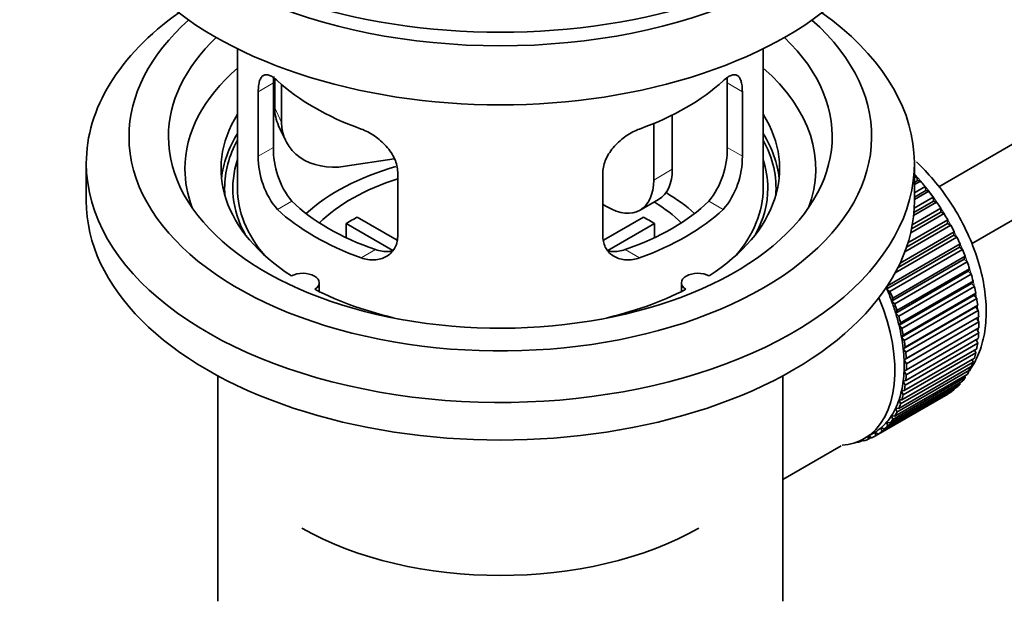
# Model space of a CAD drawing. Units: millimetres. Extents: x 0 to 1609, y 0 to 2159.
# Drawn here: x 235 to 310, y 201 to 246 of the extents above; entities that cross this region are included whole.
import ezdxf
from ezdxf import colors
from ezdxf.entities.mleader import LeaderData, LeaderLine
from ezdxf.math import Vec2, Vec3

# ---------------------------------------------------------------- set-up
doc = ezdxf.new("R2010")
doc.units = ezdxf.units.MM
doc.layers.add('DV7_Défaut', color=7, linetype='Continuous')
doc.layers.add('Défaut', color=7, linetype='Continuous')

# ---------------------------------------------------------------- blocks, each defined once
blk = doc.blocks.new('_DOT')
at = {"color": 0}
blk.add_line((0, 0), (-1, 0), dxfattribs=at)
at = {"color": 0, "const_width": 0.333}
blk.add_lwpolyline([(-0.1665, 0, 1), (0.1665, 0, 1)], format="xyb", close=True, dxfattribs=at)
blk = doc.blocks.new('SE6')
at = {"layer": 'DV7_Défaut', "color": 7, "linetype": 'Continuous', "lineweight": 35}
for p, q in [((382.771, 278.013), (304.519, 232.834)), ((307.017, 228.503), (382.333, 271.986)), ((251.163, 243.336), (251.163, 232.734)), ((291.163, 232.734), (291.163, 243.336)), ((253.902, 235.832), (253.902, 240.731)), ((254.001, 241.047), (254.001, 238.842)), ((254.518, 240.621), (254.518, 237.727)), ((288.425, 240.731), (288.425, 235.832)), ((252.75, 240.066), (252.75, 235.167)), ((289.577, 235.167), (289.577, 240.066)), ((284.245, 238.289), (284.245, 234.163)), ((254.295, 237.484), (254.813, 236.369)), ((282.83, 237.644), (282.83, 233.347)), ((239.663, 234.612), (239.663, 231.755)), ((263.088, 234.97), (259.348, 234.391)), ((302.663, 231.755), (302.663, 234.612)), ((263.356, 229.044), (263.356, 233.943)), ((278.97, 233.943), (278.97, 229.044)), ((302.663, 233.513), (302.827, 233.608)), ((302.899, 233.302), (302.663, 233.166)), ((303.123, 233.273), (302.663, 233.008)), ((302.827, 233.608), (302.899, 233.302)), ((302.899, 233.302), (303.123, 233.273)), ((302.663, 232.379), (303.477, 232.849)), ((303.528, 232.549), (302.663, 232.05)), ((303.758, 232.492), (302.663, 231.86)), ((303.477, 232.849), (303.528, 232.549)), ((303.528, 232.549), (303.758, 232.492)), ((279.295, 231.306), (278.97, 231.493)), ((281.795, 231.058), (283.209, 231.874)), ((304.359, 231.667), (302.606, 230.655)), ((304.123, 231.751), (302.627, 230.887)), ((302.649, 231.208), (304.094, 232.043)), ((304.094, 232.043), (304.123, 231.751)), ((304.123, 231.751), (304.359, 231.667)), ((304.92, 230.805), (302.385, 229.341)), ((304.681, 230.915), (302.446, 229.624)), ((302.507, 229.945), (304.673, 231.196)), ((304.673, 231.196), (304.681, 230.915)), ((304.681, 230.915), (304.92, 230.805)), ((262.981, 227.987), (259.433, 230.035)), ((259.433, 228.966), (259.433, 230.035)), ((260.282, 230.525), (263.326, 228.768)), ((279.024, 228.781), (282.045, 230.525)), ((282.893, 230.035), (279.355, 227.993)), ((282.893, 230.035), (282.893, 228.966)), ((305.197, 230.047), (302.07, 228.241)), ((302.174, 228.563), (305.211, 230.316)), ((305.211, 230.316), (305.197, 230.047)), ((305.197, 230.047), (305.437, 229.912)), ((301.582, 227.031), (305.702, 229.409)), ((305.437, 229.912), (301.946, 227.896)), ((305.702, 229.409), (305.667, 229.155)), ((300.627, 225.299), (306.142, 228.483)), ((305.906, 228.995), (301.202, 226.279)), ((305.667, 229.155), (301.425, 226.706)), ((305.667, 229.155), (305.906, 228.995)), ((306.142, 228.483), (306.086, 228.246)), ((306.086, 228.246), (300.571, 225.062)), ((306.323, 228.063), (300.807, 224.879)), ((306.086, 228.246), (306.323, 228.063)), ((306.453, 227.327), (300.937, 224.143)), ((301.014, 224.361), (306.529, 227.545)), ((306.684, 227.123), (301.169, 223.938)), ((306.529, 227.545), (306.453, 227.327)), ((306.453, 227.327), (306.684, 227.123)), ((306.762, 226.406), (301.247, 223.222)), ((301.343, 223.419), (306.859, 226.603)), ((306.859, 226.603), (306.762, 226.406)), ((306.762, 226.406), (306.988, 226.181)), ((257.387, 224.863), (257.387, 225.529)), ((284.939, 225.529), (284.939, 224.863)), ((306.988, 226.181), (301.472, 222.997)), ((307.013, 225.489), (301.498, 222.305)), ((301.614, 222.481), (307.129, 225.665)), ((307.129, 225.665), (307.013, 225.489)), ((307.013, 225.489), (307.23, 225.247)), ((300.571, 225.062), (300.627, 225.299)), ((300.807, 224.879), (300.571, 225.062)), ((307.23, 225.247), (301.715, 222.062)), ((301.822, 221.553), (307.337, 224.737)), ((307.337, 224.737), (307.203, 224.585)), ((300.937, 224.143), (301.014, 224.361)), ((301.169, 223.938), (300.937, 224.143)), ((307.203, 224.585), (301.688, 221.401)), ((307.41, 224.326), (301.895, 221.142)), ((307.203, 224.585), (307.41, 224.326)), ((301.247, 223.222), (301.343, 223.419)), ((307.33, 223.701), (301.815, 220.516)), ((301.967, 220.643), (307.482, 223.828)), ((307.526, 223.427), (302.011, 220.243)), ((307.482, 223.828), (307.33, 223.701)), ((307.33, 223.701), (307.526, 223.427)), ((301.472, 222.997), (301.247, 223.222)), ((307.394, 222.843), (301.879, 219.658)), ((302.047, 219.76), (307.562, 222.944)), ((307.577, 222.558), (302.061, 219.373)), ((307.562, 222.944), (307.394, 222.843)), ((307.394, 222.843), (307.577, 222.558)), ((301.498, 222.305), (301.614, 222.481)), ((301.715, 222.062), (301.498, 222.305)), ((302.061, 218.909), (307.577, 222.093)), ((307.408, 221.996), (307.562, 221.724)), ((301.688, 221.401), (301.822, 221.553)), ((301.895, 221.142), (301.688, 221.401)), ((302.011, 218.098), (307.526, 221.282)), ((307.562, 221.724), (302.047, 218.539)), ((307.356, 221.184), (307.482, 220.933)), ((301.815, 220.516), (301.967, 220.643)), ((302.011, 220.243), (301.815, 220.516)), ((301.895, 217.333), (307.41, 220.517)), ((307.482, 220.933), (301.967, 217.748)), ((307.238, 220.418), (307.337, 220.19)), ((307.129, 219.503), (301.614, 216.319)), ((301.715, 216.62), (307.23, 219.804)), ((307.337, 220.19), (301.822, 217.006)), ((301.879, 219.658), (302.047, 219.76)), ((302.061, 219.373), (301.879, 219.658)), ((307.054, 219.703), (307.129, 219.503)), ((306.859, 218.876), (301.343, 215.692)), ((301.472, 215.966), (306.988, 219.15)), ((301.879, 218.834), (302.061, 218.909)), ((302.047, 218.539), (301.879, 218.834)), ((306.806, 219.045), (306.859, 218.876)), ((249.663, 218.463), (249.663, 201.299)), ((292.663, 201.299), (292.663, 218.463)), ((300.807, 214.851), (306.323, 218.036)), ((306.529, 218.315), (301.014, 215.131)), ((301.169, 215.374), (306.684, 218.559)), ((301.815, 218.05), (302.011, 218.098)), ((301.967, 217.748), (301.815, 218.05)), ((306.496, 218.45), (306.529, 218.315)), ((305.702, 217.407), (300.186, 214.223)), ((300.391, 214.4), (305.906, 217.585)), ((306.142, 217.824), (300.627, 214.64)), ((301.688, 217.313), (301.895, 217.333)), ((301.822, 217.006), (301.688, 217.313)), ((305.695, 217.463), (305.702, 217.407)), ((306.124, 217.921), (306.142, 217.824)), ((305.211, 217.067), (299.695, 213.883)), ((299.922, 214.026), (305.437, 217.21)), ((301.614, 216.319), (301.498, 216.628)), ((301.498, 216.628), (301.715, 216.62)), ((305.21, 217.079), (305.211, 217.067)), ((301.343, 215.692), (301.247, 216.001)), ((301.247, 216.001), (301.472, 215.966)), ((301.014, 215.131), (300.937, 215.437)), ((300.937, 215.437), (301.169, 215.374)), ((300.186, 214.223), (300.151, 214.517)), ((300.151, 214.517), (300.391, 214.4)), ((300.627, 214.64), (300.571, 214.941)), ((300.571, 214.941), (300.807, 214.851)), ((298.783, 213.564), (298.578, 213.446)), ((298.578, 213.446), (298.59, 213.547)), ((298.722, 213.613), (298.843, 213.515)), ((298.85, 213.684), (299.557, 214.092)), ((299.158, 213.623), (299.165, 213.865)), ((299.376, 213.749), (299.158, 213.623)), ((299.189, 213.879), (299.405, 213.73)), ((299.695, 213.883), (299.682, 214.167)), ((299.682, 214.167), (299.922, 214.026)), ((292.663, 210.573), (297.094, 213.132)), ((298.229, 213.397), (298.243, 213.384))]:
    blk.add_line(p, q, dxfattribs=at)
at = {"layer": 'DV7_Défaut', "color": 7, "linetype": 'Continuous', "lineweight": 18}
for p, q in [((252.75, 240.066), (253.902, 240.731)), ((289.577, 240.066), (288.425, 240.731)), ((254.001, 238.842), (254.518, 237.727)), ((252.75, 235.167), (253.902, 235.832)), ((289.577, 235.167), (288.425, 235.832)), ((282.83, 233.347), (284.245, 234.163)), ((254.202, 231.107), (255.293, 231.736)), ((288.125, 231.107), (287.034, 231.736)), ((260.566, 227.432), (261.657, 228.062)), ((281.761, 227.432), (280.67, 228.062))]:
    blk.add_line(p, q, dxfattribs=at)
at = {"layer": 'DV7_Défaut', "color": 7, "linetype": 'Continuous', "lineweight": 35}
for centre, radius, start, end in [((260.221, 235.694), 6.321, 178.7495, 218.76651), ((282.106, 235.694), 6.32, 321.23072, 1.25327), ((258.886, 235.072), 6.137, 179.1058, 220.24344), ((283.439, 235.072), 6.138, 319.7591, 0.89167)]:
    blk.add_arc(centre, radius, start, end, dxfattribs=at)
for centre, major_axis, ratio, start_param, end_param in [((271.163, 262.781), (-31.5, 0), 0.57735, 0, 3.141593), ((271.163, 256.821), (-30.75, 0), 0.57735, 0, 3.141593), ((271.163, 261.312), (-30.75, 0), 0.57735, 0.25974, 2.881853), ((271.163, 234.612), (-31.5, 0), 0.57735, 5.60183, 6.283185), ((271.163, 234.612), (-31.5, 0), 0.57735, 0, 3.822948), ((271.163, 236.654), (-28.25, 0), 0.57735, 5.708569, 6.283185), ((271.163, 236.654), (-28.25, 0), 0.57735, 0, 3.716209), ((271.163, 236.654), (-25.25, 0), 0.57735, 5.739722, 6.283185), ((271.163, 236.654), (-25.25, 0), 0.57735, 0, 3.685056), ((271.163, 234.204), (-23.999, 0), 0.57735, 5.697563, 6.283185), ((271.163, 234.204), (-23.999, 0), 0.57735, 2.925762, 3.727215), ((271.163, 247.023), (-20, 0), 0.57735, 0.558455, 1.012341), ((271.163, 247.023), (20, 0), 0.57735, 5.270844, 5.72473), ((271.163, 234.204), (21.25, 0), 0.57735, 2.796891, 3.868159), ((258.83, 239.589), (4.535, 2.105), 0.788675, 2.790713, 3.141593), ((271.163, 234.204), (-21.25, 0), 0.57735, 2.415027, 3.486294), ((259.348, 238.474), (4.535, 2.105), 0.788675, 2.790713, 4.36151), ((271.163, 232.734), (21.25, 0), 0.57735, 2.796891, 3.081661), ((271.163, 232.734), (-21.25, 0), 0.57735, 3.201525, 3.486294), ((271.163, 232.734), (-20.976, 0), 0.57735, 5.976935, 6.283185), ((271.163, 232.734), (-20.976, 0), 0.57735, 3.093913, 3.447843), ((271.163, 232.734), (20.35, 0), 0.57735, 2.955859, 3.445055), ((271.163, 232.734), (20.35, 0), 0.57735, 0, 0.185734), ((271.163, 234.204), (-23.999, 0), 0.57735, 0, 0.21583), ((271.163, 225.386), (-17.5, 0), 0.57735, 5.183994, 5.717814), ((280.709, 236.204), (-2.5, 4.33), 0.57735, 3.141593, 3.926991), ((299.447, 227.019), (-5.75, 9.959), 0.57735, -1.214048, -1.191961), ((271.163, 225.386), (-16, 0), 0.57735, 5.222101, 5.748726), ((279.295, 235.388), (-2.5, 4.33), 0.57735, 2.356194, 3.926991), ((299.447, 227.019), (-5.75, 9.959), 0.57735, -1.303808, -1.254346), ((271.163, 232.734), (-20.976, 0), 0.57735, 0, 0.04768), ((271.163, 232.734), (-20, 0), 0.57735, 0, 0.458666), ((271.163, 225.386), (-17.5, 0), 0.57735, 3.706964, 3.90805), ((271.163, 232.734), (-20, 0), 0.57735, 2.682927, 3.141593), ((271.163, 232.734), (20.35, 0), 0.57735, 5.979723, 6.283185), ((299.447, 227.019), (-5.75, 9.959), 0.57735, -1.393567, -1.344106), ((271.163, 231.755), (-31.5, 0), 0.57735, 0, 3.141593), ((271.163, 237.225), (-18.5, 0), 0.57735, 0.53969, 1.031106), ((271.163, 237.225), (18.5, 0), 0.57735, 5.252079, 5.743495), ((271.163, 225.386), (-16, 0), 0.57735, 3.676052, 3.891291), ((299.447, 227.019), (-5.75, 9.959), 0.57735, -1.483327, -1.433866), ((271.163, 237.225), (-20, 0), 0.57735, 0.558455, 1.012341), ((271.163, 237.225), (20, 0), 0.57735, 5.270844, 5.72473), ((299.447, 227.019), (-5.75, 9.959), 0.57735, 4.710098, 4.75956), ((271.163, 223.753), (-16, 0), 0.57735, -0.822907, -0.747889), ((271.163, 223.753), (16, 0), 0.57735, 0.747889, 0.822907), ((299.447, 227.019), (5.75, -9.959), 0.57735, 1.478746, 1.528207), ((299.447, 227.019), (5.75, -9.959), 0.57735, 1.388986, 1.438447), ((299.447, 227.019), (5.75, -9.959), 0.57735, 1.299226, 1.348688), ((299.447, 227.019), (5.75, -9.959), 0.57735, 1.209466, 1.258928), ((256.137, 225.529), (-1.25, 0), 0.57735, 2.38561, 5.468371), ((286.189, 225.529), (1.25, 0), 0.57735, 0.814814, 3.897575), ((299.447, 227.019), (5.75, -9.959), 0.57735, 1.119707, 1.169168), ((271.163, 234.204), (21.25, 0), 0.57735, 3.985823, 4.340705), ((271.163, 234.204), (21.25, 0), 0.57735, 5.084073, 5.438955), ((293.932, 223.835), (5.625, -9.743), 0.57735, 1.279077, 1.368837), ((293.932, 223.835), (5.75, -9.959), 0.57735, 1.299226, 1.348688), ((299.447, 227.019), (5.75, -9.959), 0.57735, 1.029947, 1.079408), ((293.225, 223.426), (5.625, -9.743), 0.57735, 0, 1.343844), ((293.932, 223.835), (5.625, -9.743), 0.57735, 1.189317, 1.279077), ((299.447, 227.019), (5.75, -9.959), 0.57735, 0.940187, 0.989648), ((293.932, 223.835), (5.75, -9.959), 0.57735, 1.209466, 1.258928), ((299.447, 227.019), (5.75, -9.959), 0.57735, 0.850427, 0.899889), ((293.932, 223.835), (5.625, -9.743), 0.57735, 1.099557, 1.189317), ((293.932, 223.835), (5.75, -9.959), 0.57735, 1.119707, 1.169168), ((299.447, 227.019), (5.75, -9.959), 0.57735, 0.760668, 0.810129), ((293.932, 223.835), (5.625, -9.743), 0.57735, 1.009798, 1.099557), ((293.932, 223.835), (5.75, -9.959), 0.57735, 1.029947, 1.079408), ((293.932, 223.835), (5.625, -9.743), 0.57735, 0.920038, 1.009798), ((293.932, 223.835), (5.75, -9.959), 0.57735, 0.940187, 0.989648), ((299.447, 227.019), (5.75, -9.959), 0.57735, 0.670908, 0.720369), ((293.932, 223.835), (5.625, -9.743), 0.57735, 0.830278, 0.920038), ((293.932, 223.835), (5.75, -9.959), 0.57735, 0.850427, 0.899889), ((299.447, 227.019), (5.75, -9.959), 0.57735, 0.581148, 0.630609), ((293.932, 223.835), (5.625, -9.743), 0.57735, 0.740518, 0.830278), ((299.447, 227.019), (5.75, -9.959), 0.57735, 0.401628, 0.45109), ((299.447, 227.019), (5.75, -9.959), 0.57735, 0.491388, 0.540849), ((293.932, 223.835), (5.625, -9.743), 0.57735, 0.650758, 0.740518), ((293.932, 223.835), (5.75, -9.959), 0.57735, 0.760668, 0.810129), ((299.447, 227.019), (5.75, -9.959), 0.57735, 0.311869, 0.36133), ((293.932, 223.835), (5.625, -9.743), 0.57735, 0.560999, 0.650758), ((293.932, 223.835), (5.75, -9.959), 0.57735, 0.670908, 0.720369), ((299.447, 227.019), (5.75, -9.959), 0.57735, 0.222109, 0.27157), ((293.932, 223.835), (5.625, -9.743), 0.57735, 0.471239, 0.560999), ((293.932, 223.835), (5.75, -9.959), 0.57735, 0.581148, 0.630609), ((299.447, 227.019), (5.75, -9.959), 0.57735, 0.042589, 0.09205), ((299.447, 227.019), (5.75, -9.959), 0.57735, 0.132349, 0.18181), ((293.932, 223.835), (5.625, -9.743), 0.57735, 0.381479, 0.471239), ((293.932, 223.835), (5.75, -9.959), 0.57735, 0.491388, 0.540849), ((293.932, 223.835), (5.625, -9.743), 0.57735, 0.291719, 0.381479), ((293.932, 223.835), (5.75, -9.959), 0.57735, 0.401628, 0.45109), ((293.932, 223.835), (5.625, -9.743), 0.57735, 0.20196, 0.291719), ((293.932, 223.835), (5.75, -9.959), 0.57735, 0.222109, 0.27157), ((293.932, 223.835), (5.75, -9.959), 0.57735, 0.311869, 0.36133), ((293.932, 223.835), (5.625, -9.743), 0.57735, 0.02244, 0.1122), ((293.932, 223.835), (5.625, -9.743), 0.57735, 0.1122, 0.20196), ((293.932, 223.835), (5.75, -9.959), 0.57735, 0.132349, 0.18181), ((293.225, 223.426), (5.625, -9.743), 0.57735, 6.015722, 6.283185), ((293.932, 223.835), (5.75, -9.959), 0.57735, -0.13693, -0.087469), ((293.932, 223.835), (-5.75, 9.959), 0.57735, 3.094422, 3.143883), ((293.932, 223.835), (-5.625, 9.743), 0.57735, 3.141593, 3.164033), ((293.932, 223.835), (5.75, -9.959), 0.57735, 0.042589, 0.09205), ((293.932, 223.835), (5.75, -9.959), 0.57735, -0.22669, -0.177229), ((271.163, 215.588), (21.35, 0), 0.57735, 3.926991, 5.497787)]:
    blk.add_ellipse(centre, major_axis=major_axis, ratio=ratio, start_param=start_param, end_param=end_param, dxfattribs=at)
at = {"layer": 'DV7_Défaut', "color": 7, "linetype": 'Continuous', "lineweight": 18}
for start_param, end_param in [(4.028203, 5.100992), (3.938075, 3.97227), (3.848215, 3.878615), (3.758625, 3.783987)]:
    blk.add_ellipse((299.589, 227.101), major_axis=(-5.625, 9.743), ratio=0.57735, start_param=start_param, end_param=end_param, dxfattribs=at)
at = {"layer": 'DV7_Défaut', "color": 7, "linetype": 'Continuous', "lineweight": 35}
for points, knots in [([(254.202, 240.905), (254.094, 241.004), (253.991, 241.087), (253.793, 241.221), (253.698, 241.273), (253.518, 241.343), (253.435, 241.36), (253.28, 241.361), (253.208, 241.344), (253.081, 241.274), (253.025, 241.222), (252.926, 241.081), (252.884, 240.991), (252.818, 240.782), (252.793, 240.661), (252.758, 240.385), (252.75, 240.232), (252.75, 240.066)], [0, 0, 0, 0, 0.125, 0.125, 0.25, 0.25, 0.375, 0.375, 0.5, 0.5, 0.625, 0.625, 0.75, 0.75, 0.875, 0.875, 1, 1, 1, 1]), ([(253.902, 240.731), (253.902, 240.898), (253.91, 241.049), (253.927, 241.198), (253.929, 241.211), (253.93, 241.224)], [0, 0, 0, 0, 0.9116, 0.9116, 1, 1, 1, 1]), ([(289.577, 240.066), (289.577, 240.232), (289.568, 240.383), (289.534, 240.656), (289.509, 240.78), (289.442, 240.991), (289.401, 241.079), (289.303, 241.22), (289.246, 241.274), (289.119, 241.344), (289.048, 241.361), (288.892, 241.36), (288.809, 241.343), (288.631, 241.274), (288.535, 241.222), (288.335, 241.087), (288.232, 241.004), (288.125, 240.905)], [0, 0, 0, 0, 0.125, 0.125, 0.25, 0.25, 0.375, 0.375, 0.5, 0.5, 0.625, 0.625, 0.75, 0.75, 0.875, 0.875, 1, 1, 1, 1]), ([(263.356, 233.943), (263.356, 234.108), (263.336, 234.276), (263.258, 234.614), (263.198, 234.787), (263.046, 235.124), (262.954, 235.288), (262.739, 235.611), (262.617, 235.768), (262.353, 236.064), (262.209, 236.205), (261.905, 236.47), (261.747, 236.592), (261.42, 236.814), (261.25, 236.916), (260.909, 237.093), (260.737, 237.168), (260.566, 237.23)], [0, 0, 0, 0, 0.125, 0.125, 0.25, 0.25, 0.375, 0.375, 0.5, 0.5, 0.625, 0.625, 0.75, 0.75, 0.875, 0.875, 1, 1, 1, 1]), ([(281.761, 237.23), (281.589, 237.168), (281.418, 237.093), (281.079, 236.918), (280.909, 236.816), (280.58, 236.592), (280.422, 236.471), (280.12, 236.208), (279.975, 236.065), (279.71, 235.769), (279.59, 235.615), (279.375, 235.293), (279.281, 235.125), (279.129, 234.789), (279.071, 234.62), (278.991, 234.278), (278.97, 234.108), (278.97, 233.943)], [0, 0, 0, 0, 0.125, 0.125, 0.25, 0.25, 0.375, 0.375, 0.5, 0.5, 0.625, 0.625, 0.75, 0.75, 0.875, 0.875, 1, 1, 1, 1]), ([(306.851, 218.844), (306.916, 218.936), (307.255, 219.448), (307.743, 220.467), (308.106, 222.07), (308.168, 223.869), (307.914, 225.815), (307.354, 227.821), (306.515, 229.802), (305.432, 231.687), (304.18, 233.358), (303.271, 234.308), (302.816, 234.728)], [0, 0, 0, 0, 0.022407, 0.122215, 0.226651, 0.336173, 0.448617, 0.56138, 0.673729, 0.785859, 0.898218, 1, 1, 1, 1]), ([(260.566, 227.432), (260.738, 227.37), (260.908, 227.327), (261.247, 227.274), (261.417, 227.264), (261.746, 227.281), (261.904, 227.307), (262.206, 227.391), (262.351, 227.451), (262.616, 227.6), (262.736, 227.689), (262.951, 227.897), (263.046, 228.017), (263.197, 228.276), (263.256, 228.416), (263.336, 228.718), (263.356, 228.878), (263.356, 229.044)], [0, 0, 0, 0, 0.125, 0.125, 0.25, 0.25, 0.375, 0.375, 0.5, 0.5, 0.625, 0.625, 0.75, 0.75, 0.875, 0.875, 1, 1, 1, 1]), ([(278.97, 229.044), (278.97, 228.878), (278.99, 228.721), (279.069, 228.421), (279.128, 228.278), (279.28, 228.018), (279.372, 227.9), (279.588, 227.691), (279.71, 227.6), (279.974, 227.451), (280.118, 227.392), (280.422, 227.307), (280.58, 227.281), (280.906, 227.264), (281.077, 227.273), (281.418, 227.327), (281.589, 227.37), (281.761, 227.432)], [0, 0, 0, 0, 0.125, 0.125, 0.25, 0.25, 0.375, 0.375, 0.5, 0.5, 0.625, 0.625, 0.75, 0.75, 0.875, 0.875, 1, 1, 1, 1]), ([(262.995, 227.952), (262.896, 227.932), (262.795, 227.92), (262.525, 227.903), (262.352, 227.91), (262.005, 227.96), (261.831, 228.002), (261.657, 228.062)], [0, 0, 0, 0, 0.23685, 0.23685, 0.618425, 0.618425, 1, 1, 1, 1]), ([(280.67, 228.062), (280.495, 228.002), (280.322, 227.96), (279.977, 227.91), (279.804, 227.903), (279.534, 227.919), (279.434, 227.932), (279.337, 227.951)], [0, 0, 0, 0, 0.38295, 0.38295, 0.765899, 0.765899, 1, 1, 1, 1])]:
    blk.add_open_spline(points, degree=3, knots=knots, dxfattribs=at)
blk.add_open_spline([(288.403, 241.17), (288.417, 241.037), (288.425, 240.89), (288.425, 240.731)], degree=3, dxfattribs=at)

msp = doc.modelspace()

# ---------------------------------------------------------------- block references
at = {"layer": 'Défaut'}
msp.add_blockref('SE6', (0, 0), dxfattribs=at)

# ---------------------------------------------------------------- leaders
at = {"layer": 'Défaut', "color": 7, "linetype": 'Continuous', "lineweight": 18}
ml = msp.add_multileader_mtext('Standard', dxfattribs=at)
ml.set_content('{\\pxsm0.9;\\fSolid Edge ISO|b1||i0||c0|p34;\\W1.;08/12/2016\\P}', color=256)
ml.set_leader_properties()
ml.set_arrow_properties(name='DOT')
ml.build(insert=Vec2(0, 0))
ml.multileader.update_dxf_attribs({"leader_type": 0, "dogleg_length": 0, "arrow_head_size": 12})
ctx = ml.context
ctx.base_point, ctx.char_height, ctx.arrow_head_size, ctx.landing_gap_size = Vec3(1233.527, 2151.869), 12, 12, 4.2
notes = []
notes.append((ctx, [(0, (0, 0, 0), (0, 0), (1, 0), 1, [])]))
ctx.mtext.insert = Vec3(1235.527, 2157.989)
ml = msp.add_multileader_mtext('Standard', dxfattribs=at)
ml.set_content('{\\pxsm0.9;\\fArial|b1||i0||c0|p34;\\W1.;151\\P}', color=256)
ml.set_leader_properties()
ml.set_arrow_properties(name='DOT')
ml.build(insert=Vec2(0, 0))
ml.multileader.update_dxf_attribs({"leader_type": 0, "dogleg_length": 0, "arrow_head_size": 12})
ctx = ml.context
ctx.base_point, ctx.char_height, ctx.arrow_head_size, ctx.landing_gap_size = Vec3(514.4, 2151.702), 12, 12, 4.2
notes.append((ctx, [(0, (0, 0, 0), (0, 0), (1, 0), 1, [])]))
ctx.mtext.insert = Vec3(516.4, 2157.804)
for ctx, leaders in notes:
    for number, flags, end, landing, length, lines in leaders:
        leader = LeaderData()
        leader.index, (leader.has_last_leader_line, leader.has_dogleg_vector, leader.attachment_direction) = number, flags
        leader.last_leader_point, leader.dogleg_vector, leader.dogleg_length = Vec3(end), Vec3(landing), length
        for number, points, colour, breaks in lines:
            line = LeaderLine()
            line.index, line.vertices, line.color, line.breaks = number, Vec3.list(points), colors.encode_raw_color(colour), breaks
            leader.lines.append(line)
        ctx.leaders.append(leader)

doc.saveas('drawing.dxf')
